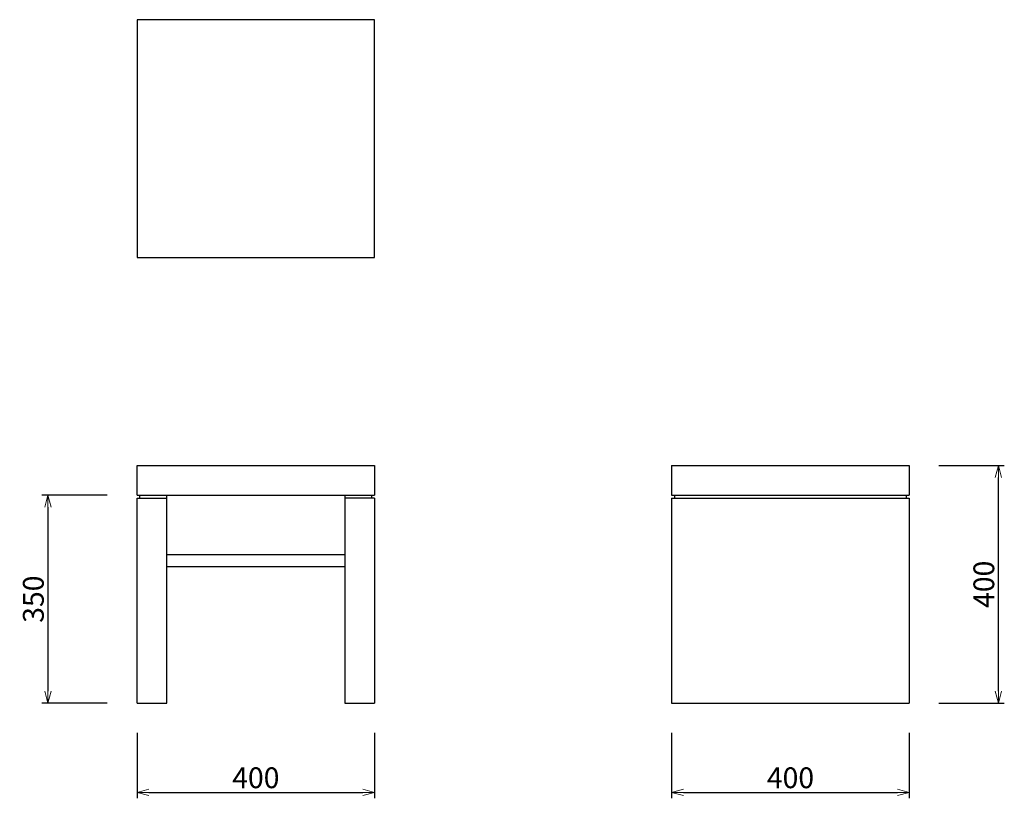
# Model space of a CAD drawing. Extents: x 38726 to 40383, y -6825 to -5515.
import ezdxf

# ---------------------------------------------------------------- set-up
doc = ezdxf.new("R2010")
doc.units = 0
doc.header["$LTSCALE"] = 0.5
doc.layers.get('0').update_dxf_attribs({"linetype": 'CONTINUOUS', "lineweight": 30})
doc.layers.get('Defpoints').update_dxf_attribs({"linetype": 'CONTINUOUS'})
doc.layers.add('1DIM', color=8, linetype='CONTINUOUS', lineweight=18)
doc.styles.get("Standard").update_dxf_attribs({"font": 'romans.shx', "bigfont": 'extfont2.shx'})
doc.dimstyles.new('NEWX10', dxfattribs={"dimtxt": 3.5, "dimasz": 2, "dimexe": 1, "dimexo": 0, "dimgap": 0.7, "dimtad": 1, "dimdsep": 46, "dimtxsty": 'STANDARD', "dimblk1": 'OPEN30', "dimblk2": 'OPEN30', "dimsah": 1, "dimcen": 0, "dimclrt": 201, "dimadec": 1, "dimazin": 2, "dimtfac": 0.7, "dimtdec": 4, "dimtmove": 0, "dimatfit": 3, "dimldrblk": 'OPEN30', "dimfxl": 1, "dimtolj": 1, "dimarcsym": 0})

# ---------------------------------------------------------------- blocks, each defined once
blk = doc.blocks.new('_OPEN30')
at = {"color": 0, "linetype": 'ByBlock'}
for p, q in [((-1, 0.268), (0, 0)), ((0, 0), (-1, -0.268)), ((0, 0), (-1, 0))]:
    blk.add_line(p, q, dxfattribs=at)
blk = doc.blocks.new('*D405')
at = {"layer": '1DIM', "color": 0, "lineweight": -2}
for p, q in [((39823.3, -6714.8), (39823.3, -6824.8)), ((40223.3, -6714.8), (40223.3, -6824.8)), ((39843.3, -6814.8), (40203.3, -6814.8))]:
    blk.add_line(p, q, dxfattribs=at)
at = {"layer": 'Defpoints', "color": 0}
for p in [(39823.3, -6664.8), (40223.3, -6664.8), (40223.3, -6814.8)]:
    blk.add_point(p, dxfattribs=at)
at = {"layer": '1DIM', "color": 0, "lineweight": -2, "xscale": 20, "yscale": 20, "zscale": 20, "rotation": 180}
blk.add_blockref('_OPEN30', (39823.3, -6814.8), dxfattribs=at)
at = {"layer": '1DIM', "color": 0, "lineweight": -2, "xscale": 20, "yscale": 20, "zscale": 20}
blk.add_blockref('_OPEN30', (40223.3, -6814.8), dxfattribs=at)
at = {"layer": '1DIM', "color": 201, "insert": (40023.3, -6790.3), "char_height": 35, "attachment_point": 5}
blk.add_mtext('\\A1;400 ', dxfattribs=at)
blk = doc.blocks.new('*D406')
at = {"layer": '1DIM', "color": 0, "lineweight": -2}
for p, q in [((40273.3, -6264.8), (40383.3, -6264.8)), ((40373.3, -6644.8), (40373.3, -6284.8)), ((40273.3, -6664.8), (40383.3, -6664.8))]:
    blk.add_line(p, q, dxfattribs=at)
at = {"layer": 'Defpoints', "color": 0}
for p in [(40223.3, -6264.8), (40373.3, -6264.8), (40223.3, -6664.8)]:
    blk.add_point(p, dxfattribs=at)
at = {"layer": '1DIM', "color": 0, "lineweight": -2, "xscale": 20, "yscale": 20, "zscale": 20}
for p, rotation in [((40373.3, -6264.8), 90), ((40373.3, -6664.8), 270)]:
    blk.add_blockref('_OPEN30', p, dxfattribs=dict(at, rotation=rotation))
at = {"layer": '1DIM', "color": 201, "insert": (40348.8, -6464.8), "char_height": 35, "attachment_point": 5, "rotation": 90}
blk.add_mtext('\\A1;400 ', dxfattribs=at)
blk = doc.blocks.new('*D407')
at = {"layer": '1DIM', "color": 0, "lineweight": -2}
for p, q in [((38923.3, -6714.8), (38923.3, -6824.8)), ((39323.3, -6714.8), (39323.3, -6824.8)), ((38943.3, -6814.8), (39303.3, -6814.8))]:
    blk.add_line(p, q, dxfattribs=at)
at = {"layer": 'Defpoints', "color": 0}
for p in [(38923.3, -6664.8), (39323.3, -6664.8), (39323.3, -6814.8)]:
    blk.add_point(p, dxfattribs=at)
at = {"layer": '1DIM', "color": 0, "lineweight": -2, "xscale": 20, "yscale": 20, "zscale": 20, "rotation": 180}
blk.add_blockref('_OPEN30', (38923.3, -6814.8), dxfattribs=at)
at = {"layer": '1DIM', "color": 0, "lineweight": -2, "xscale": 20, "yscale": 20, "zscale": 20}
blk.add_blockref('_OPEN30', (39323.3, -6814.8), dxfattribs=at)
at = {"layer": '1DIM', "color": 201, "insert": (39123.3, -6790.3), "char_height": 35, "attachment_point": 5}
blk.add_mtext('\\A1;400 ', dxfattribs=at)
blk = doc.blocks.new('*D408')
at = {"layer": '1DIM', "color": 0, "lineweight": -2}
for p, q in [((38873.3, -6314.8), (38763.3, -6314.8)), ((38773.3, -6334.8), (38773.3, -6644.8)), ((38873.3, -6664.8), (38763.3, -6664.8))]:
    blk.add_line(p, q, dxfattribs=at)
at = {"layer": 'Defpoints', "color": 0}
for p in [(38923.3, -6314.8), (38773.3, -6664.8), (38923.3, -6664.8)]:
    blk.add_point(p, dxfattribs=at)
at = {"layer": '1DIM', "color": 0, "lineweight": -2, "xscale": 20, "yscale": 20, "zscale": 20}
for p, rotation in [((38773.3, -6314.8), 90), ((38773.3, -6664.8), 270)]:
    blk.add_blockref('_OPEN30', p, dxfattribs=dict(at, rotation=rotation))
at = {"layer": '1DIM', "color": 201, "insert": (38748.8, -6489.8), "char_height": 35, "attachment_point": 5, "rotation": 90}
blk.add_mtext('\\A1;350 ', dxfattribs=at)

msp = doc.modelspace()

# ---------------------------------------------------------------- linework, layer by layer
at = {"color": 0, "linetype": 'ByBlock'}
for p, q in [((38923.3, -6314.8), (38923.3, -6264.8)), ((38923.3, -6264.8), (39323.3, -6264.8)), ((39323.3, -6264.8), (39323.3, -6314.8)), ((39823.3, -6264.8), (39823.3, -6314.8)), ((40223.3, -6264.8), (40223.3, -6314.8)), ((38923.3, -6314.8), (39323.3, -6314.8)), ((38928.3, -6319.8), (38928.3, -6314.8)), ((38973.3, -6664.8), (38973.3, -6314.8)), ((39273.3, -6314.8), (39273.3, -6664.8)), ((39318.3, -6319.8), (39318.3, -6314.8)), ((39823.3, -6314.8), (40223.3, -6314.8)), ((39828.3, -6314.8), (39828.3, -6319.8)), ((40218.3, -6314.8), (40218.3, -6319.8)), ((38923.3, -6664.8), (38923.3, -6319.8)), ((38923.3, -6319.8), (38973.3, -6319.8)), ((39323.3, -6319.8), (39273.3, -6319.8)), ((39323.3, -6319.8), (39323.3, -6664.8)), ((39823.3, -6319.8), (39823.3, -6664.8)), ((39823.3, -6319.8), (40223.3, -6319.8)), ((40223.3, -6319.8), (40223.3, -6664.8)), ((38973.3, -6414.8), (39273.3, -6414.8)), ((38973.3, -6434.8), (39273.3, -6434.8)), ((38923.3, -6664.8), (38973.3, -6664.8)), ((39273.3, -6664.8), (39323.3, -6664.8))]:
    msp.add_line(p, q, dxfattribs=at)
for p, q in [((39823.3, -6264.8), (40223.3, -6264.8)), ((39823.3, -6664.8), (40223.3, -6664.8))]:
    msp.add_line(p, q)
msp.add_lwpolyline([(38923.3, -5914.8), (39323.3, -5914.8), (39323.3, -5514.8), (38923.3, -5514.8)], close=True)

# ---------------------------------------------------------------- dimensions: what is measured, and where the dimension line sits
at = {"layer": '1DIM'}
for base, p1, p2, picture, middle in [((40373.3, -6264.8), (40223.3, -6664.8), (40223.3, -6264.8), '*D406', (40348.8, -6464.8)), ((38773.3, -6664.8), (38923.3, -6314.8), (38923.3, -6664.8), '*D408', (38748.8, -6489.8))]:
    dim = msp.add_linear_dim(base=base, p1=p1, p2=p2, angle=90, dimstyle='NEWX10', override={"dimscale": 10, "dimexo": 5, "dimdec": 0, "dimpost": ' '}, dxfattribs=at)
    dim.commit()
    dim.dimension.update_dxf_attribs({"geometry": picture, "text_midpoint": middle})
for base, p1, p2, picture, middle in [((39323.3, -6814.8), (38923.3, -6664.8), (39323.3, -6664.8), '*D407', (39123.3, -6790.3)), ((40223.3, -6814.8), (39823.3, -6664.8), (40223.3, -6664.8), '*D405', (40023.3, -6790.3))]:
    dim = msp.add_linear_dim(base=base, p1=p1, p2=p2, dimstyle='NEWX10', override={"dimscale": 10, "dimexo": 5, "dimdec": 0, "dimpost": ' '}, dxfattribs=at)
    dim.commit()
    dim.dimension.update_dxf_attribs({"geometry": picture, "text_midpoint": middle})

doc.saveas('drawing.dxf')
